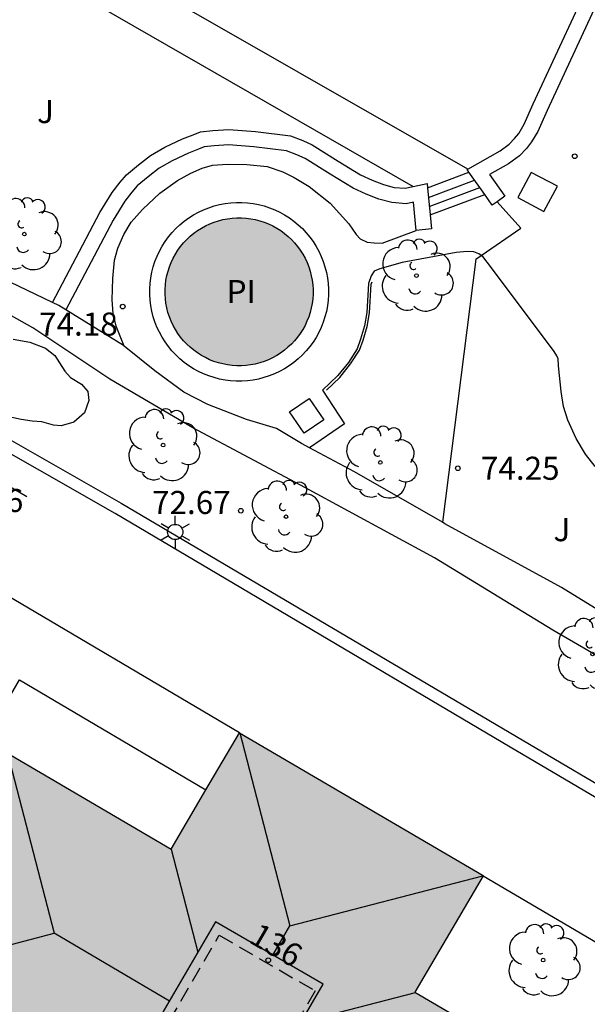
# Model space of a CAD drawing. Units: metres. Extents: x 580994 to 581344, y 4795290 to 4795541.
# Drawn here: x 581170 to 581189, y 4795371 to 4795403 of the extents above; entities that cross this region are included whole.
import ezdxf
from ezdxf.enums import TextEntityAlignment as Align

# ---------------------------------------------------------------- set-up
doc = ezdxf.new("R2010")
doc.units = ezdxf.units.M
doc.linetypes.add('TRAZOS_NORMALES', pattern=[0.75, 0.5, -0.25])
for name, color, linetype in [('020204', 9, 'Continuous'), ('020308', 9, 'Continuous'), ('050109', 4, 'Continuous'), ('050305', 9, 'Continuous'), ('060106', 9, 'BARANDILLA'), ('060117', 9, 'Continuous'), ('060141', 9, 'Continuous'), ('060145', 9, 'Continuous'), ('070105', 6, 'Continuous'), ('070106', 6, 'Continuous'), ('070108', 9, 'VALLA'), ('080104', 9, 'TRAZOS_NORMALES'), ('080109', 9, 'Continuous'), ('080110', 9, 'Continuous'), ('080202', 9, 'Continuous'), ('080308', 9, 'Continuous'), ('100105', 3, 'Continuous'), ('100107', 3, 'Continuous'), ('100202', 3, 'Continuous'), ('100302', 7, 'Continuous'), ('250203', 9, 'Continuous'), ('990501', 21, 'Continuous'), ('990505', 151, 'Continuous')]:
    doc.layers.add(name, color=color, linetype=linetype)
doc.layers.add('080111', color=7, linetype='Continuous', lineweight=30)
doc.styles.add('ARIAL', font='ARIAL.TTF', dxfattribs={"height": 1})
doc.styles.add('ARIALI', font='ARIALI.TTF', dxfattribs={"height": 1})
doc.linetypes.add('BARANDILLA', pattern='A,1,[201,DONOSTI.shx,S=0.1,R=0,X=0,Y=0],1', length=2)
doc.linetypes.add('VALLA', pattern='A,1,[200,DONOSTI.shx,S=0.1,R=0,X=0,Y=0],1', length=2)

# ---------------------------------------------------------------- blocks, each defined once
blk = doc.blocks.new('COTAPU')
blk.add_circle((0, 0), 0.075)
blk = doc.blocks.new('BloquePortal')
blk.add_circle((0, 0), 0.075)
at = {"flags": 5}
blk.add_attdef('INDICE', text='', height=0.75, dxfattribs=at).set_placement((0, 0), align=Align.MIDDLE_CENTER)
blk = doc.blocks.new('ARBOL')
blk.add_circle((0, 0), 0.0587)
for centre, radius, start, end in [((-0.28, 0.855), 0.3, 359.2878, 173.6078), ((0.097, 0.97), 0.21, 23.1565, 160.4665), ((0.438, 0.881), 0.24, 301.578, 139.328), ((-0.564, 0.381), 0.532, 92.28, 254.58), ((0.656, 0.288), 0.443, 319.8556, 114.7656), ((-0.091, 0.321), 0.12, 119.14, 310.56), ((0.819, -0.249), 0.383, 235.5275, 62.0275), ((-0.556, -0.339), 0.555, 142.64, 266.54), ((-0.039, -0.384), 0.21, 189.64, 323.88), ((0.299, -0.624), 0.532, 224.67, 0.24), ((-0.301, -0.676), 0.45, 213.78, 295.32)]:
    blk.add_arc(centre, radius, start, end)
blk = doc.blocks.new('FAROLJ')
for p, q in [((0, 0.248), (0, 0.528)), ((-0.215, 0.124), (-0.458, 0.264)), ((0.215, 0.124), (0.458, 0.264)), ((-0.215, -0.124), (-0.458, -0.264)), ((0, -0.248), (0, -0.528)), ((0.215, -0.124), (0.458, -0.264))]:
    blk.add_line(p, q)
blk.add_circle((0, 0), 0.248)

msp = doc.modelspace()

# ---------------------------------------------------------------- hatches: boundary and pattern name
at = {"layer": '990501'}
msp.add_hatch(color=256, dxfattribs=at).paths.add_polyline_path([(581183.098, 4795371.738), (581185.321, 4795375.536), (581177.402, 4795380.173), (581175.184, 4795376.386), (581169.115, 4795379.94), (581166.947, 4795376.237), (581164.779, 4795372.534), (581184.608, 4795360.867), (581204.437, 4795349.201), (581206.625, 4795352.937), (581208.813, 4795356.674), (581202.904, 4795360.132), (581205.104, 4795363.891), (581197.253, 4795368.487), (581195.057, 4795364.736)])
at = {"layer": '990505'}
msp.add_hatch(color=256, dxfattribs=at).paths.add_polyline_path([(581175.318, 4795395.729), (581175.399, 4795395.857), (581175.488, 4795395.979), (581175.584, 4795396.095), (581175.688, 4795396.205), (581175.798, 4795396.308), (581175.914, 4795396.405), (581176.037, 4795396.493), (581176.164, 4795396.574), (581176.297, 4795396.647), (581176.434, 4795396.711), (581176.574, 4795396.767), (581176.718, 4795396.813), (581176.864, 4795396.851), (581177.012, 4795396.879), (581177.162, 4795396.898), (581177.313, 4795396.907), (581177.464, 4795396.907), (581177.615, 4795396.897), (581177.765, 4795396.878), (581177.913, 4795396.85), (581178.06, 4795396.812), (581178.203, 4795396.766), (581178.344, 4795396.71), (581178.48, 4795396.645), (581178.613, 4795396.573), (581178.74, 4795396.492), (581178.862, 4795396.403), (581178.979, 4795396.306), (581179.089, 4795396.203), (581179.192, 4795396.093), (581179.288, 4795395.976), (581179.377, 4795395.854), (581179.458, 4795395.726), (581179.531, 4795395.594), (581179.595, 4795395.457), (581179.65, 4795395.317), (581179.697, 4795395.173), (581179.734, 4795395.027), (581179.763, 4795394.878), (581179.781, 4795394.728), (581179.791, 4795394.577), (581179.791, 4795394.426), (581179.781, 4795394.276), (581179.762, 4795394.126), (581179.734, 4795393.977), (581179.696, 4795393.831), (581179.649, 4795393.687), (581179.593, 4795393.547), (581179.529, 4795393.41), (581179.456, 4795393.278), (581179.375, 4795393.15), (581179.286, 4795393.028), (581179.19, 4795392.912), (581179.086, 4795392.802), (581178.976, 4795392.699), (581178.86, 4795392.602), (581178.737, 4795392.514), (581178.61, 4795392.433), (581178.477, 4795392.36), (581178.341, 4795392.296), (581178.2, 4795392.24), (581178.056, 4795392.194), (581177.91, 4795392.156), (581177.762, 4795392.128), (581177.612, 4795392.109), (581177.461, 4795392.1), (581177.31, 4795392.1), (581177.159, 4795392.11), (581177.009, 4795392.129), (581176.861, 4795392.157), (581176.715, 4795392.195), (581176.571, 4795392.241), (581176.431, 4795392.297), (581176.294, 4795392.363), (581176.162, 4795392.435), (581176.034, 4795392.516), (581175.912, 4795392.605), (581175.796, 4795392.702), (581175.686, 4795392.805), (581175.582, 4795392.914), (581175.486, 4795393.031), (581175.397, 4795393.153), (581175.316, 4795393.281), (581175.244, 4795393.413), (581175.179, 4795393.55), (581175.124, 4795393.69), (581175.077, 4795393.834), (581175.04, 4795393.98), (581175.012, 4795394.129), (581174.993, 4795394.279), (581174.983, 4795394.43), (581174.984, 4795394.581), (581174.993, 4795394.731), (581175.012, 4795394.881), (581175.041, 4795395.03), (581175.078, 4795395.176), (581175.125, 4795395.32), (581175.181, 4795395.46), (581175.245, 4795395.597)])

# ---------------------------------------------------------------- linework, layer by layer
at = {"layer": '050109'}
msp.add_polyline3d([(581175.318, 4795395.729, 74.231), (581175.399, 4795395.857, 74.231), (581175.488, 4795395.979, 74.231), (581175.584, 4795396.095, 74.231), (581175.688, 4795396.205, 74.231), (581175.798, 4795396.308, 74.231), (581175.914, 4795396.405, 74.231), (581176.037, 4795396.493, 74.231), (581176.164, 4795396.574, 74.231), (581176.297, 4795396.647, 74.231), (581176.434, 4795396.711, 74.231), (581176.574, 4795396.767, 74.231), (581176.718, 4795396.813, 74.231), (581176.864, 4795396.851, 74.231), (581177.012, 4795396.879, 74.231), (581177.162, 4795396.898, 74.231), (581177.313, 4795396.907, 74.231), (581177.464, 4795396.907, 74.231), (581177.615, 4795396.897, 74.231), (581177.765, 4795396.878, 74.231), (581177.913, 4795396.85, 74.231), (581178.06, 4795396.812, 74.231), (581178.203, 4795396.766, 74.231), (581178.344, 4795396.71, 74.231), (581178.48, 4795396.645, 74.231), (581178.613, 4795396.573, 74.231), (581178.74, 4795396.492, 74.231), (581178.862, 4795396.403, 74.231), (581178.979, 4795396.306, 74.231), (581179.089, 4795396.203, 74.231), (581179.192, 4795396.093, 74.231), (581179.288, 4795395.976, 74.231), (581179.377, 4795395.854, 74.231), (581179.458, 4795395.726, 74.231), (581179.531, 4795395.594, 74.231), (581179.595, 4795395.457, 74.231), (581179.65, 4795395.317, 74.231), (581179.697, 4795395.173, 74.231), (581179.734, 4795395.027, 74.231), (581179.763, 4795394.878, 74.231), (581179.781, 4795394.728, 74.231), (581179.791, 4795394.577, 74.231), (581179.791, 4795394.426, 74.231), (581179.781, 4795394.276, 74.231), (581179.762, 4795394.126, 74.231), (581179.734, 4795393.977, 74.231), (581179.696, 4795393.831, 74.231), (581179.649, 4795393.687, 74.231), (581179.593, 4795393.547, 74.231), (581179.529, 4795393.41, 74.231), (581179.456, 4795393.278, 74.231), (581179.375, 4795393.15, 74.231), (581179.286, 4795393.028, 74.231), (581179.19, 4795392.912, 74.231), (581179.086, 4795392.802, 74.231), (581178.976, 4795392.699, 74.231), (581178.86, 4795392.602, 74.231), (581178.737, 4795392.514, 74.231), (581178.61, 4795392.433, 74.231), (581178.477, 4795392.36, 74.231), (581178.341, 4795392.296, 74.231), (581178.2, 4795392.24, 74.231), (581178.056, 4795392.194, 74.231), (581177.91, 4795392.156, 74.231), (581177.762, 4795392.128, 74.231), (581177.612, 4795392.109, 74.231), (581177.461, 4795392.1, 74.231), (581177.31, 4795392.1, 74.231), (581177.159, 4795392.11, 74.231), (581177.009, 4795392.129, 74.231), (581176.861, 4795392.157, 74.231), (581176.715, 4795392.195, 74.231), (581176.571, 4795392.241, 74.231), (581176.431, 4795392.297, 74.231), (581176.294, 4795392.363, 74.231), (581176.162, 4795392.435, 74.231), (581176.034, 4795392.516, 74.231), (581175.912, 4795392.605, 74.231), (581175.796, 4795392.702, 74.231), (581175.686, 4795392.805, 74.231), (581175.582, 4795392.914, 74.231), (581175.486, 4795393.031, 74.231), (581175.397, 4795393.153, 74.231), (581175.316, 4795393.281, 74.231), (581175.244, 4795393.413, 74.231), (581175.179, 4795393.55, 74.231), (581175.124, 4795393.69, 74.231), (581175.077, 4795393.834, 74.231), (581175.04, 4795393.98, 74.231), (581175.012, 4795394.129, 74.231), (581174.993, 4795394.279, 74.231), (581174.983, 4795394.43, 74.231), (581174.984, 4795394.581, 74.231), (581174.993, 4795394.731, 74.231), (581175.012, 4795394.881, 74.231), (581175.041, 4795395.03, 74.231), (581175.078, 4795395.176, 74.231), (581175.125, 4795395.32, 74.231), (581175.181, 4795395.46, 74.231), (581175.245, 4795395.597, 74.231), (581175.318, 4795395.729, 74.231)], dxfattribs=at)
at = {"layer": '060106'}
msp.add_polyline3d([(581180.231, 4795391.31, 74.224), (581180.665, 4795391.718, 74.221), (581181.011, 4795392.158, 74.221), (581181.301, 4795392.609, 74.221), (581181.423, 4795392.935, 74.221), (581181.55, 4795393.374, 74.221), (581181.629, 4795393.824, 74.222), (581181.684, 4795394.754, 74.223), (581181.711, 4795394.832, 74.224)], dxfattribs=at)
at = {"layer": '060117'}
for points in [[(581183.508, 4795397.888, 73.589), (581184.853, 4795398.39, 73.589)], [(581183.595, 4795397.007, 74.117), (581185.368, 4795397.667, 74.117)]]:
    msp.add_polyline3d(points, dxfattribs=at)
at = {"layer": '060141'}
for points in [[(581183.539, 4795397.571, 73.756), (581185.039, 4795398.129, 73.756)], [(581183.568, 4795397.28, 73.921), (581185.209, 4795397.891, 73.921)]]:
    msp.add_polyline3d(points, dxfattribs=at)
at = {"layer": '060145'}
for points in [[(581187.294, 4795397.117, 74.346), (581187.73, 4795397.932, 74.334), (581186.88, 4795398.386, 74.328), (581186.444, 4795397.571, 74.34), (581187.294, 4795397.117, 74.346)], [(581174.887, 4795395.984, 74.231), (581174.985, 4795396.139, 74.231), (581175.093, 4795396.286, 74.231), (581175.209, 4795396.427, 74.231), (581175.335, 4795396.56, 74.231), (581175.466, 4795396.683, 74.231), (581175.607, 4795396.801, 74.231), (581175.757, 4795396.908, 74.231), (581175.909, 4795397.005, 74.231), (581176.07, 4795397.094, 74.231), (581176.235, 4795397.171, 74.231), (581176.405, 4795397.238, 74.231), (581176.579, 4795397.294, 74.231), (581176.754, 4795397.34, 74.231), (581176.934, 4795397.374, 74.231), (581177.116, 4795397.397, 74.231), (581177.298, 4795397.408, 74.231), (581177.481, 4795397.408, 74.231), (581177.663, 4795397.395, 74.231), (581177.843, 4795397.373, 74.231), (581178.022, 4795397.339, 74.231), (581178.199, 4795397.293, 74.231), (581178.372, 4795397.237, 74.231), (581178.545, 4795397.169, 74.231), (581178.707, 4795397.091, 74.231), (581178.867, 4795397.005, 74.231), (581179.022, 4795396.906, 74.231), (581179.17, 4795396.798, 74.231), (581179.31, 4795396.682, 74.231), (581179.443, 4795396.557, 74.231), (581179.569, 4795396.423, 74.231), (581179.684, 4795396.283, 74.231), (581179.791, 4795396.136, 74.231), (581179.889, 4795395.981, 74.231), (581179.977, 4795395.821, 74.231), (581180.055, 4795395.655, 74.231), (581180.121, 4795395.486, 74.231), (581180.178, 4795395.312, 74.231), (581180.223, 4795395.136, 74.231), (581180.258, 4795394.956, 74.231), (581180.28, 4795394.774, 74.231), (581180.292, 4795394.594, 74.231), (581180.292, 4795394.409, 74.231), (581180.279, 4795394.228, 74.231), (581180.257, 4795394.048, 74.231), (581180.223, 4795393.868, 74.231), (581180.177, 4795393.69, 74.231), (581180.12, 4795393.516, 74.231), (581180.053, 4795393.348, 74.231), (581179.975, 4795393.183, 74.231), (581179.887, 4795393.023, 74.231), (581179.789, 4795392.868, 74.231), (581179.681, 4795392.721, 74.231), (581179.565, 4795392.58, 74.231), (581179.439, 4795392.447, 74.231), (581179.308, 4795392.324, 74.231), (581179.167, 4795392.206, 74.231), (581179.017, 4795392.099, 74.231), (581178.865, 4795392.002, 74.231), (581178.704, 4795391.914, 74.231), (581178.54, 4795391.836, 74.231), (581178.369, 4795391.768, 74.231), (581178.195, 4795391.713, 74.231), (581178.02, 4795391.667, 74.231), (581177.84, 4795391.633, 74.231), (581177.658, 4795391.61, 74.231), (581177.476, 4795391.599, 74.231), (581177.293, 4795391.599, 74.231), (581177.111, 4795391.613, 74.231), (581176.931, 4795391.635, 74.231), (581176.751, 4795391.669, 74.231), (581176.576, 4795391.715, 74.231), (581176.402, 4795391.771, 74.231), (581176.231, 4795391.839, 74.231), (581176.067, 4795391.917, 74.231), (581175.908, 4795392.003, 74.231), (581175.752, 4795392.102, 74.231), (581175.604, 4795392.21, 74.231), (581175.464, 4795392.327, 74.231), (581175.333, 4795392.45, 74.231), (581175.206, 4795392.584, 74.231), (581175.09, 4795392.725, 74.231), (581174.983, 4795392.872, 74.231), (581174.884, 4795393.028, 74.231), (581174.798, 4795393.187, 74.231), (581174.719, 4795393.352, 74.231), (581174.653, 4795393.522, 74.231), (581174.596, 4795393.695, 74.231), (581174.551, 4795393.872, 74.231), (581174.517, 4795394.051, 74.231), (581174.495, 4795394.231, 74.231), (581174.482, 4795394.415, 74.231), (581174.484, 4795394.598, 74.231), (581174.494, 4795394.777, 74.231), (581174.517, 4795394.96, 74.231), (581174.552, 4795395.139, 74.231), (581174.597, 4795395.315, 74.231), (581174.654, 4795395.491, 74.231), (581174.721, 4795395.659, 74.231), (581174.799, 4795395.824, 74.231), (581174.887, 4795395.984, 74.231)], [(581179.028, 4795390.601, 74.3), (581179.669, 4795391.037, 74.298), (581180.143, 4795390.34, 74.292), (581179.502, 4795389.905, 74.294), (581179.028, 4795390.601, 74.3)]]:
    msp.add_polyline3d(points, dxfattribs=at)
at = {"layer": '070105'}
for points in [[(581184.819, 4795398.489, 74.546), (581185.875, 4795399.088, 74.546), (581186.166, 4795399.3, 74.546), (581186.34, 4795399.482, 74.546), (581186.471, 4795399.654, 74.546), (581186.646, 4795399.947, 74.546), (581186.946, 4795400.609, 74.546), (581188.393, 4795403.733, 74.546), (581190.394, 4795408.042, 74.546), (581192.844, 4795413.183, 75.319), (581193.332, 4795414.182, 75.308)], [(581192.338, 4795410.96, 75.004), (581190.846, 4795407.829, 74.546), (581188.847, 4795403.523, 74.546), (581187.401, 4795400.401, 74.546), (581187.09, 4795399.715, 74.546), (581186.886, 4795399.373, 74.546), (581186.721, 4795399.157, 74.546), (581186.497, 4795398.922, 74.546), (581186.146, 4795398.667, 74.546), (581185.522, 4795398.313, 74.546), (581186.022, 4795397.611, 74.546), (581185.769, 4795397.431, 74.546)], [(581171.324, 4795394.154, 74.647), (581172.858, 4795397.086, 74.642), (581173.26, 4795397.73, 74.625), (581173.52, 4795398.067, 74.618), (581173.731, 4795398.303, 74.617), (581174.115, 4795398.626, 74.607), (581174.513, 4795398.939, 74.607), (581174.98, 4795399.202, 74.607), (581175.548, 4795399.472, 74.607), (581175.89, 4795399.609, 74.607), (581176.135, 4795399.7, 74.607), (581176.53, 4795399.749, 74.607), (581177.05, 4795399.783, 74.607), (581177.918, 4795399.714, 74.607), (581179.053, 4795399.572, 74.586), (581179.454, 4795399.42, 74.586), (581179.765, 4795399.283, 74.566), (581180.606, 4795398.75, 74.566), (581181.331, 4795398.31, 74.566), (581181.714, 4795398.134, 74.566), (581182.083, 4795397.986, 74.566), (581182.43, 4795397.898, 74.566), (581182.785, 4795397.87, 74.566), (581183.041, 4795397.925, 74.566)], [(581183.143, 4795396.497, 74.566), (581183.052, 4795397.416, 74.566), (581182.818, 4795397.366, 74.566), (581182.348, 4795397.403, 74.566), (581181.928, 4795397.51, 74.566), (581181.517, 4795397.674, 74.566), (581181.096, 4795397.868, 74.566), (581180.342, 4795398.325, 74.566), (581179.529, 4795398.841, 74.566), (581179.265, 4795398.957, 74.586), (581178.932, 4795399.083, 74.586), (581177.867, 4795399.216, 74.607), (581177.046, 4795399.282, 74.607), (581176.577, 4795399.251, 74.607), (581176.254, 4795399.211, 74.607), (581176.069, 4795399.142, 74.607), (581175.747, 4795399.014, 74.607), (581175.211, 4795398.758, 74.607), (581174.792, 4795398.522, 74.607), (581174.431, 4795398.238, 74.607), (581174.08, 4795397.943, 74.617), (581173.905, 4795397.747, 74.618), (581173.671, 4795397.444, 74.625), (581173.292, 4795396.837, 74.642), (581171.762, 4795393.912, 74.647)], [(581184.853, 4795398.39, 74.546), (581184.793, 4795398.474, 74.546), (581184.819, 4795398.489, 74.546)], [(581185.368, 4795397.667, 74.546), (581184.853, 4795398.39, 74.546)], [(581183.041, 4795397.925, 74.566), (581183.494, 4795398.022, 74.566), (581183.508, 4795397.888, 74.566)], [(581183.508, 4795397.888, 74.566), (581183.595, 4795397.007, 74.566)], [(581185.769, 4795397.431, 74.546), (581185.615, 4795397.321, 74.546), (581185.368, 4795397.667, 74.546)], [(581183.595, 4795397.007, 74.566), (581183.641, 4795396.546, 74.566), (581183.143, 4795396.497, 74.566)], [(581163.768, 4795393.227, 71.272), (581173.561, 4795387.638, 71.679), (581186.398, 4795380.045, 71.689), (581194.261, 4795375.416, 71.693), (581194.042, 4795374.988, 71.693), (581205.52, 4795368.243, 71.795)], [(581205.316, 4795367.899, 71.796), (581193.513, 4795374.835, 71.694), (581193.733, 4795375.263, 71.694), (581186.195, 4795379.701, 71.69), (581173.357, 4795387.294, 71.68), (581163.564, 4795392.889, 71.205)]]:
    msp.add_polyline3d(points, dxfattribs=at)
at = {"layer": '070106'}
for points in [[(581185.258, 4795395.687, 74.266), (581186.544, 4795396.577, 74.266)], [(581185.081, 4795395.565, 74.266), (581185.258, 4795395.687, 74.266)]]:
    msp.add_polyline3d(points, dxfattribs=at)
at = {"layer": '070108'}
for points in [[(581184.819, 4795398.489, 73.525), (581157.325, 4795414.222, 73.463)], [(581186.544, 4795396.577, 74.256), (581185.769, 4795397.431, 74.256)], [(581185.081, 4795395.565, 74.275), (581183.991, 4795387.012, 74.356)]]:
    msp.add_polyline3d(points, dxfattribs=at)
at = {"layer": '080104'}
msp.add_polyline3d([(581173.233, 4795367.56, 68.605), (581176.744, 4795373.593, 68.558), (581179.859, 4795371.78, 68.559), (581176.339, 4795365.733, 68.558)], dxfattribs=at)
at = {"layer": '080109'}
for points in [[(581177.409, 4795380.169, 84.467), (581179.034, 4795373.891, 85.355)], [(581169.862, 4795379.502, 84.524), (581171.376, 4795373.653, 85.352)], [(581175.185, 4795376.388, 84.541), (581176.051, 4795373.042, 85.015)], [(581179.034, 4795373.891, 85.381), (581185.311, 4795375.518, 84.453)], [(581178.484, 4795372.946, 87.166), (581179.034, 4795373.891, 85.371)], [(581165.502, 4795372.108, 84.476), (581171.376, 4795373.653, 85.419)], [(581175.124, 4795371.449, 85.367), (581171.376, 4795373.653, 85.371)], [(581179.396, 4795370.761, 84.933), (581183.118, 4795371.726, 84.383)]]:
    msp.add_polyline3d(points, dxfattribs=at)
at = {"layer": '080110'}
msp.add_polyline3d([(581177.689, 4795367.829, 87.098), (581180.115, 4795371.997, 87.166), (581176.625, 4795374.028, 87.165), (581174.199, 4795369.86, 87.097)], dxfattribs=at)
at = {"layer": '080111'}
for points in [[(581169.115, 4795379.94, 70.132), (581175.184, 4795376.386, 70.132), (581176.312, 4795378.312, 70.132)], [(581176.312, 4795378.312, 70.132), (581177.402, 4795380.173, 70.132)], [(581177.402, 4795380.173, 70.132), (581185.321, 4795375.536, 70.132), (581185.314, 4795375.525, 70.132)], [(581185.314, 4795375.525, 70.132), (581183.098, 4795371.738, 70.132), (581189.077, 4795368.237, 70.132)]]:
    msp.add_polyline3d(points, dxfattribs=at)
at = {"layer": '100105'}
for points in [[(581168.609, 4795406.227, 73.48), (581183.041, 4795397.925, 73.507)], [(581173.656, 4795392.737, 74.239), (581173.39, 4795393.388, 74.239), (581173.291, 4795393.798, 74.239), (581173.26, 4795394.238, 74.239), (581173.287, 4795394.941, 74.239), (581173.334, 4795395.527, 74.239), (581173.45, 4795395.918, 74.239), (581173.645, 4795396.369, 74.24), (581173.879, 4795396.77, 74.24), (581174.249, 4795397.182, 74.24), (581174.813, 4795397.711, 74.24), (581175.388, 4795398.124, 74.242), (581175.817, 4795398.359, 74.241), (581176.188, 4795398.517, 74.241), (581176.52, 4795398.616, 74.24), (581177.008, 4795398.657, 74.24), (581177.634, 4795398.639, 74.246), (581178.299, 4795398.573, 74.246), (581178.807, 4795398.408, 74.246), (581179.179, 4795398.224, 74.247), (581179.669, 4795397.922, 74.246), (581180.345, 4795397.387, 74.242), (581180.953, 4795396.715, 74.242), (581181.189, 4795396.364, 74.244), (581181.326, 4795396.227, 74.245), (581181.551, 4795396.121, 74.246), (581181.776, 4795396.092, 74.246), (581182.04, 4795396.083, 74.246), (581183.143, 4795396.497, 74.313)], [(581185.258, 4795395.687, 74.242), (581185.178, 4795395.742, 74.242), (581185.012, 4795395.8, 74.241), (581184.797, 4795395.809, 74.242), (581184.435, 4795395.778, 74.246), (581182.687, 4795395.46, 74.261), (581181.955, 4795395.252, 74.227), (581181.779, 4795395.173, 74.225), (581181.682, 4795395.027, 74.225), (581181.595, 4795394.772, 74.224), (581181.539, 4795393.834, 74.223), (581181.462, 4795393.394, 74.222), (581181.337, 4795392.963, 74.222), (581181.22, 4795392.65, 74.222), (581180.938, 4795392.21, 74.222), (581180.598, 4795391.779, 74.222), (581180.094, 4795391.306, 74.24), (581180.812, 4795390.211, 74.24), (581179.676, 4795389.435, 74.24)], [(581188.953, 4795388.825, 74.125), (581188.639, 4795389.225, 74.121), (581188.344, 4795389.732, 74.119), (581188.069, 4795390.327, 74.119), (581187.931, 4795390.776, 74.123), (581187.851, 4795391.265, 74.129), (581187.77, 4795392.095, 74.13), (581187.75, 4795392.32, 74.129), (581187.71, 4795392.427, 74.129), (581187.622, 4795392.564, 74.126), (581185.561, 4795395.323, 74.234), (581185.305, 4795395.654, 74.242), (581185.258, 4795395.687, 74.242)], [(581177.402, 4795380.173, 69.772), (581169.11, 4795385.065, 69.729), (581156.321, 4795392.555, 69.61)], [(581170.496, 4795387.841, 69.729), (581164.397, 4795391.427, 69.672)], [(581169.115, 4795379.94, 70.132), (581170.25, 4795381.893, 70.087), (581176.312, 4795378.312, 70.087)], [(581185.314, 4795375.525, 69.814), (581188.653, 4795373.559, 69.831), (581197.253, 4795368.487, 69.843)]]:
    msp.add_polyline3d(points, dxfattribs=at)
at = {"layer": '100107'}
for points in [[(581171.324, 4795394.154, 75.132), (581169.954, 4795394.815, 74.778), (581167.731, 4795396.314, 74.673), (581164.595, 4795398.37, 74.665)], [(581201.156, 4795378.938, 75.333), (581200.068, 4795378.58, 75.899), (581198.964, 4795378.323, 75.864), (581197.939, 4795378.016, 75.774), (581196.776, 4795377.964, 75.596), (581196.454, 4795378.031, 75.577), (581196.121, 4795378.157, 75.553), (581195.827, 4795378.391, 75.538), (581195.22, 4795378.877, 75.461), (581194.064, 4795379.735, 75.344), (581187.584, 4795383.508, 75.395), (581183.738, 4795385.855, 75.411), (581179.549, 4795388.127, 75.344), (581175.885, 4795390.081, 75.327), (581173.184, 4795391.664, 75.354), (581170.691, 4795393.332, 75.239), (581168.427, 4795394.597, 74.748)], [(581171.762, 4795393.912, 75.198), (581171.529, 4795394.056, 75.185), (581171.324, 4795394.154, 75.132)], [(581173.656, 4795392.737, 75.308), (581173.635, 4795392.754, 75.308), (581171.762, 4795393.912, 75.198)], [(581170.05, 4795392.967, 73.779), (581170.588, 4795392.861, 73.779), (581171.096, 4795392.667, 73.778), (581171.4, 4795392.434, 73.777), (581171.557, 4795392.2, 73.777), (581171.724, 4795391.927, 73.779), (581171.91, 4795391.722, 73.779), (581172.263, 4795391.498, 73.775), (581172.469, 4795391.264, 73.771), (581172.509, 4795390.971, 73.77), (581172.363, 4795390.57, 73.763), (581172.022, 4795390.266, 73.738), (581171.603, 4795390.148, 73.587), (581171.358, 4795390.166, 73.478), (581170.977, 4795390.282, 73.449), (581170.664, 4795390.301, 73.33), (581170.302, 4795390.358, 73.29), (581169.813, 4795390.464, 73.277)], [(581179.676, 4795389.435, 75.321), (581179.418, 4795389.575, 75.314), (581178.602, 4795390.063, 75.314), (581177.627, 4795390.356, 75.311), (581176.372, 4795390.839, 75.316), (581175.594, 4795391.238, 75.326), (581174.653, 4795391.932, 75.318), (581173.656, 4795392.737, 75.308)], [(581183.991, 4795387.012, 75.4), (581181.138, 4795388.648, 75.363), (581179.676, 4795389.435, 75.321)], [(581195.886, 4795379.733, 75.574), (581195.637, 4795379.944, 75.524), (581194.155, 4795380.966, 75.217), (581190.348, 4795383.361, 75.327), (581187.862, 4795384.892, 75.4), (581184.072, 4795386.965, 75.401), (581183.991, 4795387.012, 75.4)]]:
    msp.add_polyline3d(points, dxfattribs=at)

# ---------------------------------------------------------------- block references
at = {"layer": '020204', "rotation": 359.9987685839998}
for p in [(581188.293, 4795398.909, 74.15), (581173.606, 4795394.022, 74.18), (581184.494, 4795388.768, 74.248), (581177.445, 4795387.387, 72.668)]:
    msp.add_blockref('COTAPU', p, dxfattribs=at)
at = {"layer": '080202', "rotation": 359.9987685839998}
msp.add_blockref('BloquePortal', (581178.334, 4795372.777), dxfattribs=at)
at = {"layer": '100202', "rotation": 359.9987685839998}
for p in [(581170.411, 4795396.379, 73.415), (581183.148, 4795395.031, 74.318), (581174.917, 4795389.521, 73.188), (581181.976, 4795388.958, 74.311), (581178.91, 4795387.194, 72.973), (581188.87, 4795382.729, 73.437), (581187.267, 4795372.78, 69.826)]:
    msp.add_blockref('ARBOL', p, dxfattribs=at)
at = {"layer": '250203', "rotation": 359.9987685839998}
msp.add_blockref('FAROLJ', (581175.313, 4795386.697, 71.791), dxfattribs=at)

# ---------------------------------------------------------------- texts
at = {"layer": '020308', "style": 'ARIAL'}
for s, p in [('74.18', (581170.889, 4795393.079, 74.178)), ('74.25', (581185.244, 4795388.393, 74.246)), ('69.56', (581167.821, 4795387.345, 69.559)), ('72.67', (581174.559, 4795387.281, 72.666))]:
    msp.add_text(s, height=0.75, rotation=359.9988, dxfattribs=at).set_placement(p)
at = {"layer": '050305', "style": 'ARIAL'}
msp.add_text(' PI', height=0.75, rotation=359.9988, dxfattribs=at).set_placement((581176.753, 4795394.136))
at = {"layer": '080308', "style": 'ARIALI'}
msp.add_text('136', height=0.75, rotation=329.7988, dxfattribs=at).set_placement((581177.673, 4795373.377))
at = {"layer": '100302', "style": 'ARIAL'}
for p in [(581170.594, 4795399.986), (581187.373, 4795386.396)]:
    msp.add_text(' J', height=0.75, rotation=359.9988, dxfattribs=at).set_placement(p)

doc.saveas('drawing.dxf')
